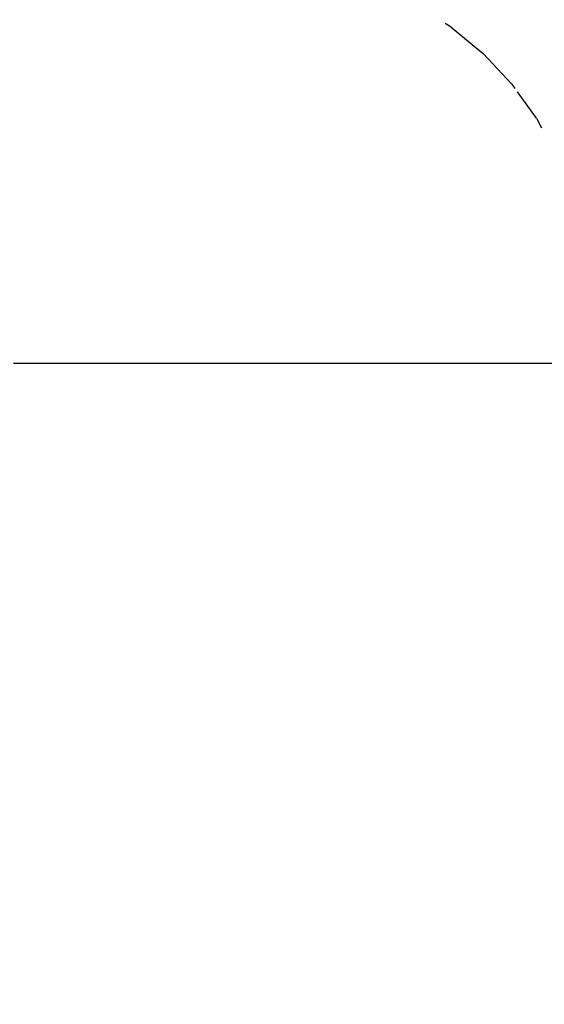
# Model space of a CAD drawing. Units: millimetres. Extents: x 691 to 2050, y -66 to 374.
# Drawn here: x 1488 to 1493, y 28 to 36 of the extents above; entities that cross this region are included whole.
import ezdxf

# ---------------------------------------------------------------- set-up
doc = ezdxf.new("R2010")
doc.units = ezdxf.units.MM
doc.header["$PDSIZE"] = -1
doc.layers.add('VP-DIM', color=7, linetype='Continuous')
doc.layers.add('VP-EQ', color=7, linetype='Continuous', true_color=0x8a3492)
doc.dimstyles.new('Strefa', dxfattribs={"dimtxt": 14, "dimasz": 20, "dimexe": 20, "dimexo": 50, "dimgap": 20, "dimtad": 0, "dimdec": 0, "dimzin": 0, "dimdsep": 46, "dimtxsty": 'Standard', "dimcen": 0.09, "dimadec": 0, "dimazin": 0, "dimtfac": 1, "dimtdec": 4, "dimtofl": 0, "dimtmove": 0, "dimatfit": 3, "dimfxl": 70, "dimfxlon": 1, "dimtolj": 1, "dimtzin": 0, "dimarcsym": 0})

# ---------------------------------------------------------------- blocks, each defined once
blk = doc.blocks.new('*D182')
at = {"layer": 'Defpoints', "color": 0}
for p in [(1379.6871, 182.4947), (1944.8237, 182.4947), (1379.119, -65.5955)]:
    blk.add_point(p, dxfattribs=at)
at = {"layer": 'VP-DIM', "color": 0, "lineweight": -2}
for p, q in [((1874.8237, 182.4947), (1964.8237, 182.4947)), ((1944.8237, 162.4947), (1944.8237, 97.1163)), ((1944.8237, -45.5955), (1944.8237, 19.7829)), ((1874.8237, -65.5955), (1964.8237, -65.5955))]:
    blk.add_line(p, q, dxfattribs=at)
at = {"layer": 'VP-DIM', "color": 0}
for points in [[(1948.157, 162.4947), (1941.4903, 162.4947), (1944.8237, 182.4947)], [(1941.4903, -45.5955), (1948.157, -45.5955), (1944.8237, -65.5955)]]:
    blk.add_solid(points, dxfattribs=at)
at = {"layer": 'VP-DIM', "color": 0, "insert": (1944.8237, 58.4496), "char_height": 14, "attachment_point": 5, "rotation": 90}
blk.add_mtext('\\A1;248', dxfattribs=at)
blk = doc.blocks.new('st05202')
at = {"layer": 'VP-EQ', "color": 0}
for p, q in [((1449.7417, 45.316), (1449.7417, 43.8228)), ((1449.7417, 43.8228), (1449.7417, 25.7906)), ((1452.6759, 41.4986), (1452.7094, 41.5522)), ((1452.6759, 41.4986), (1452.469, 41.2471)), ((1452.1789, 40.9685), (1452.4468, 41.2201)), ((1452.4598, 41.2359), (1452.4468, 41.2201)), ((1452.469, 41.2471), (1452.4618, 41.2376)), ((1451.8808, 40.7542), (1452.1116, 40.9201)), ((1452.1789, 40.9685), (1452.1416, 40.9417)), ((1451.8808, 40.7542), (1451.7962, 40.7107))]:
    blk.add_line(p, q, dxfattribs=at)
blk = doc.blocks.new('st05202 2d')
at = {"layer": 'VP-EQ', "color": 0, "rotation": 90.00000000000001}
blk.add_blockref('st05202', (1533.3242, -1416.3289), dxfattribs=at)

msp = doc.modelspace()

# ---------------------------------------------------------------- block references
at = {"layer": 'VP-EQ', "color": 0}
msp.add_blockref('st05202 2d', (0, 0), dxfattribs=at)

# ---------------------------------------------------------------- dimensions: what is measured, and where the dimension line sits
at = {"layer": 'VP-DIM', "color": 0}
dim = msp.add_linear_dim(base=(1944.8237, 182.4947), p1=(1379.119, -65.5955), p2=(1379.6871, 182.4947), angle=90, dimstyle='Strefa', dxfattribs=at)
dim.commit()
dim.dimension.update_dxf_attribs({"geometry": '*D182', "text_midpoint": (1944.8237, 58.4496)})

doc.saveas('drawing.dxf')
